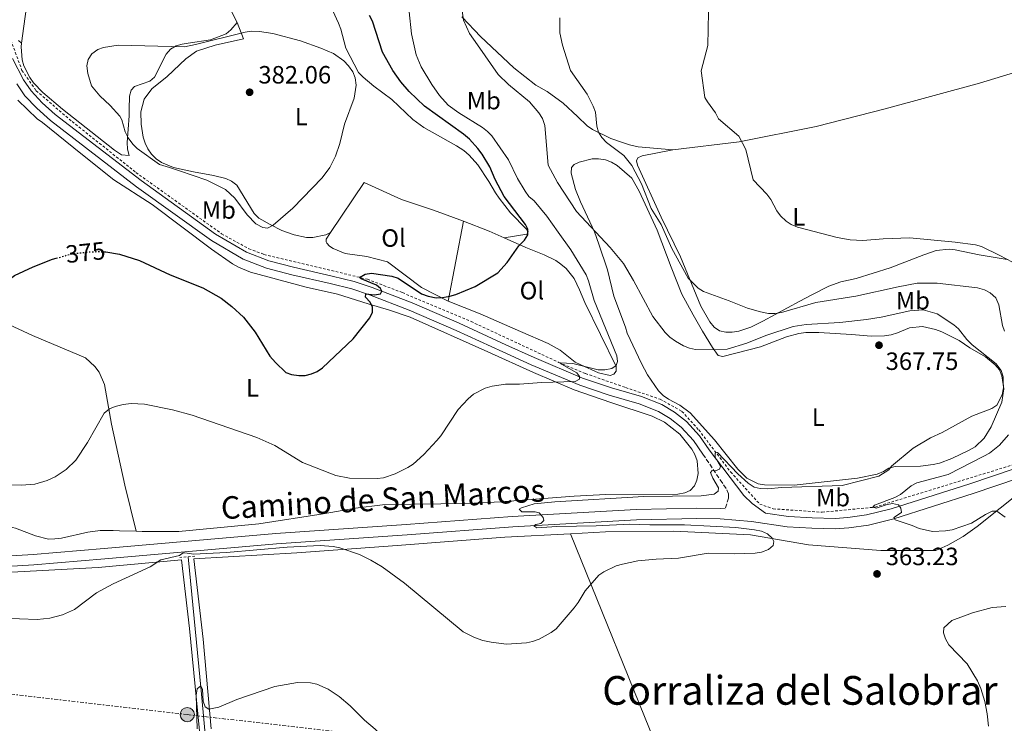
# Model space of a CAD drawing. Units: metres. Extents: x 590634 to 594085, y 4710518 to 4712875.
# Drawn here: x 592698 to 593093, y 4711681 to 4711963 of the extents above; entities that cross this region are included whole.
import ezdxf
from ezdxf.enums import TextEntityAlignment as Align

# ---------------------------------------------------------------- set-up
doc = ezdxf.new("R2010")
doc.units = ezdxf.units.M
doc.header["$MEASUREMENT"] = 0
for name, pattern in [('DGN Style 2', [1.7399219301090239, 1.043953158065414, -0.6959687720436097]), ('DGN Style 3', [2.435890702152634, 1.739921930109024, -0.6959687720436097]), ('DGN Style 5', [1.217945351076317, 0.5219765790327072, -0.6959687720436097]), ('DGN Style 7', [3.4798438602180486, 1.565929737098122, -0.6959687720436097, 0.5219765790327072, -0.6959687720436097])]:
    doc.linetypes.add(name, pattern=pattern)
for name, color, linetype, lineweight in [('Acequia sin especificar', 4, 'Continuous', 0), ('Camino', 7, 'DGN Style 3', 0), ('Cota de curva de nivel directora', 7, 'Continuous', 0), ('Cota de punto acotado terreno', 7, 'Continuous', 0), ('Curva de nivel directora', 30, 'Continuous', 30), ('Curva de nivel directora no vista', 30, 'DGN Style 5', 30), ('Curva de nivel intermedia', 30, 'Continuous', 0), ('Estanque', 4, 'Continuous', 0), ('Etiqueta de uso rústico', 92, 'Continuous', 0), ('Línea de cambio de uso (parcela vista)', 92, 'Continuous', 0), ('Línea de cuneta (fondo)', 4, 'DGN Style 2', 0), ('Línea de pista sin pavimentar', 7, 'Continuous', 0), ('Línea eléctrica', 6, 'DGN Style 7', 0), ('Margen derecho', 7, 'Continuous', 0), ('Pontón-alcantarilla (pasos de agua)', 1, 'DGN Style 2', 0), ('Poste tendido eléctrico', 7, 'Continuous', 0), ('Punto acotado terreno (símbolo)', 7, 'Continuous', 0), ('Texto de Área (paraje) menor', 7, 'Continuous', 0), ('Transformador', 7, 'Continuous', 0)]:
    doc.layers.add(name, color=color, linetype=linetype, lineweight=lineweight)
doc.styles.add('Style-Arial', font='arial.ttf')

# ---------------------------------------------------------------- blocks, each defined once
blk = doc.blocks.new('5PATER')
at = {"layer": 'Estanque', "linetype": 'Continuous', "lineweight": 0}
h = blk.add_hatch(color=51, dxfattribs=at)
edge = h.paths.add_edge_path()
edge.add_ellipse((0, 0), major_axis=(-0.1095731443231308, -0.1110710700762829), ratio=0.9994222409660317, start_angle=0, end_angle=360)
blk = doc.blocks.new('5PELE')
at = {"layer": 'Transformador', "linetype": 'Continuous', "lineweight": 0}
h = blk.add_hatch(color=9, dxfattribs=at)
edge = h.paths.add_edge_path()
edge.add_arc((-2.000000476837158e-05, 0), 0.2850000000000001, 0, 360)
at = {"layer": 'Transformador', "color": 252, "linetype": 'Continuous', "lineweight": 0}
blk.add_circle((-2.000000476837158e-05, 0), 0.2850000000000001, dxfattribs=at)

msp = doc.modelspace()

# ---------------------------------------------------------------- linework, layer by layer
at = {"layer": 'Acequia sin especificar', "color": 4, "linetype": 'Continuous', "lineweight": 0}
msp.add_polyline3d([(592765.6600000003, 4711747.689999999, 365), (592770.9000000004, 4711694.199999999, 360), (592779.4100000003, 4711601.050000001, 357.25), (592781.1500000004, 4711591.130000001, 357.1300000000047), (592786.4100000003, 4711577.130000001, 355), (592813.7000000002, 4711504.390000001, 354.7599999999948), (592834.3200000003, 4711445.26, 354.0399999999936), (592837.75, 4711438.789999999, 353.9199999999983), (592869.0999999996, 4711386.01, 353.2100000000065), (592904.2400000002, 4711328.100000001, 351.5299999999988), (592910.0899999999, 4711318.99, 351.4100000000035), (592911.6600000003, 4711315.369999999, 351.2899999999936), (592913.25, 4711310.74, 350), (592919.3799999999, 4711278.779999999, 350), (592923.9600000001, 4711241.25, 349.2799999999988), (592930.3099999996, 4711199.430000001, 347.9700000000012), (592934.6299999999, 4711170.560000001, 348.0899999999965), (592936.5199999996, 4711164.029999999, 348.0899999999965), (592939.54, 4711157.939999999, 348.0899999999965), (592943.5999999996, 4711152.49, 348.0899999999965), (593016.6399999997, 4711072.119999999, 347.7299999999959)], dxfattribs=at)
at = {"layer": 'Camino', "color": 7, "linetype": 'DGN Style 3', "lineweight": 0}
msp.add_polyline3d([(592971.8599999985, 4711788.760000001, 367.3800000000048), (592978.8099999977, 4711778.480000001, 366.4499999999972), (592981.4699999975, 4711774.490000002, 365.6100000000007), (592982.050000001, 4711772.910000001, 365.2400000000052), (592982.1600000004, 4711771.230000001, 365.3300000000019), (592980.7199999989, 4711766.840000001, 365.4600000000065)], dxfattribs=at)
at = {"layer": 'Curva de nivel directora', "color": 30, "linetype": 'Continuous', "lineweight": 30, "elevation": 375, "flags": 128}
for points in [[(592731.9199999986, 4711869.84), (592732.6899999997, 4711869.820000002), (592738.1700000003, 4711868.91), (592746.17, 4711866.359999999), (592758.4799999992, 4711860.580000003), (592771.6299999988, 4711855.449999999), (592778.9600000002, 4711851.25), (592783.2000000003, 4711847.980000002), (592787.9199999988, 4711843.690000001), (592792.5900000003, 4711837.590000001), (592798.4299999987, 4711828.02), (592800.6900000006, 4711825.430000002), (592804.7799999987, 4711821.54), (592807.119999999, 4711820.660000001), (592810.0299999992, 4711820.230000002), (592812.5300000003, 4711820.310000001), (592815.1099999998, 4711820.960000001), (592817.4299999998, 4711821.900000002), (592819.4999999997, 4711823.359999999), (592831.7199999995, 4711834.970000001), (592838.4999999986, 4711843.380000002), (592839.5800000007, 4711845.660000003), (592839.5699999994, 4711847.689999999), (592838.55, 4711849.640000001), (592836.7399999995, 4711851.67), (592836.8099999989, 4711853), (592840.3299999993, 4711852.550000001), (592842.7900000003, 4711852.930000001), (592843.2999999998, 4711854.050000001), (592842.75, 4711855.140000002), (592841.0999999982, 4711856.470000002), (592835.0399999986, 4711859.02), (592834.3300000001, 4711859.590000002), (592836.61, 4711860.83), (592839.0799999998, 4711861.25), (592847.2699999996, 4711860.100000001), (592849.8499999989, 4711859.250000002), (592859.1999999987, 4711853.029999999), (592861.8699999996, 4711852.050000003), (592864.999999999, 4711851.410000001), (592867.5000000001, 4711851.490000002), (592870.4799999996, 4711852.060000001), (592872.8899999993, 4711852.7), (592880.6499999998, 4711855.87), (592889.7000000001, 4711861.42), (592893.4799999996, 4711865.580000003), (592898.0999999997, 4711872.2), (592900.3599999995, 4711874.510000002), (592901.7499999999, 4711876.630000004), (592901.7399999986, 4711878.83), (592900.7999999998, 4711880.780000002), (592892.2100000001, 4711891.930000001), (592888.6000000002, 4711898.79), (592886.479999999, 4711903.840000002), (592883.4399999992, 4711908.880000002), (592881.7099999991, 4711911.140000002), (592878.3299999996, 4711914.900000001), (592875.9400000002, 4711916.960000002), (592860.4199999992, 4711928.110000002), (592854.2000000008, 4711934.029999999), (592850.819999999, 4711937.850000001), (592847.6799999987, 4711942.440000001), (592843.480000001, 4711949.720000001), (592839.509999999, 4711962.220000003), (592838.3099999987, 4711964.420000002)], [(592690.3199999996, 4711855.060000001), (592694.0099999999, 4711858.730000001), (592696.1899999991, 4711860.270000001), (592703.6700000003, 4711863.810000001), (592711.4100000008, 4711866.82), (592712.8799999993, 4711867.250000002)]]:
    msp.add_lwpolyline(points, dxfattribs=at)
at = {"layer": 'Curva de nivel directora no vista', "color": 30, "linetype": 'DGN Style 5', "lineweight": 30, "elevation": 375, "flags": 128}
msp.add_lwpolyline([(592712.8799999993, 4711867.250000002), (592718.8299999993, 4711868.970000001), (592727.1100000007, 4711869.86), (592729.9499999994, 4711869.880000004), (592731.9199999986, 4711869.84)], dxfattribs=at)
at = {"layer": 'Curva de nivel intermedia', "color": 30, "linetype": 'Continuous', "lineweight": 0, "flags": 128}
for points, elevation in [([(592854.2700000001, 4711965.970000001), (592855.0999999995, 4711957.140000001), (592857.0599999996, 4711948.730000001), (592859.0700000012, 4711943.869999999), (592863.230000001, 4711936.759999999), (592866.4000000004, 4711932.36), (592869.8100000013, 4711928.599999999), (592874.1299999997, 4711925.470000002), (592883.6200000002, 4711919.539999999), (592885.6299999997, 4711918.050000001), (592887.3700000009, 4711916.249999999), (592893.9500000012, 4711906.689999999), (592897.6100000002, 4711899.21), (592900.6500000001, 4711894.069999999), (592902.0800000007, 4711891.999999999), (592904.3000000002, 4711890.199999998)], 370.0000000000001), ([(592875.1900000013, 4711968.190000001), (592876.0200000006, 4711962.600000001), (592878.4000000011, 4711957.220000001), (592881.5199999993, 4711952.689999999)], 365.0000000000001), ([(592974.1500000019, 4711965.83), (592973.8700000001, 4711952.49), (592971.17, 4711942.230000001), (592972.6800000012, 4711931.54), (592973.7200000006, 4711929.83), (592976.8400000007, 4711925.449999999), (592978.1399999993, 4711923.010000001), (592986.1900000004, 4711916.180000001), (592989.0500000014, 4711910.819999999), (592992.0500000011, 4711898.680000001), (592997.5200000006, 4711892.869999999), (592999.0899999997, 4711890.819999999), (593001.5000000015, 4711886.190000001), (593002.97, 4711884.17), (593005.1700000018, 4711882.109999998), (593007.2500000005, 4711880.71)], 355.0000000000001), ([(592914.5000000015, 4711963.500000001), (592914.5700000008, 4711957.539999999), (592915.57, 4711952.609999998), (592918.8300000011, 4711942.439999999), (592925.4699999995, 4711932.900000001), (592927.9599999995, 4711928.189999999), (592928.8200000002, 4711925.679999999), (592929.35, 4711920.119999998), (592930.0499999995, 4711917.689999999), (592931.3400000014, 4711915.55), (592933.190000002, 4711913.609999999), (592940.1300000001, 4711908.33), (592943.4300000014, 4711904.439999999), (592947.2300000013, 4711896.98), (592951.1500000019, 4711887.16), (592955.0900000002, 4711880.740000002), (592959.3799999994, 4711871.140000001), (592966.0100000014, 4711859.210000002), (592970.000000001, 4711855.199999999), (592972.12, 4711853.859999998), (592982.440000002, 4711850.230000001), (592989.7100000009, 4711847.199999999), (592994.9700000002, 4711845.729999999), (592998.1799999999, 4711845.17), (593000.6800000012, 4711845.060000001), (593003.3900000001, 4711845.499999999), (593017.0800000007, 4711849.58), (593033.1000000002, 4711852.109999998), (593050.0099999993, 4711855.84), (593057.6900000017, 4711857.229999999), (593065.6900000013, 4711857.2), (593081.8600000007, 4711855.430000001), (593084.6400000014, 4711854.569999999), (593086.8499999996, 4711853.390000002), (593089.1800000009, 4711851.34), (593090.4200000014, 4711848.59), (593091.8099999995, 4711840.36), (593092.6600000011, 4711838.009999999)], 359.9999999999999), ([(592797.4299999995, 4711879.33), (592795.5600000009, 4711879.529999999), (592792.8000000004, 4711881.020000001), (592789.3100000012, 4711884.679999999), (592784.3600000005, 4711891.250000001), (592780.6600000011, 4711894.710000001), (592773.1300000009, 4711898.56), (592762.260000001, 4711902.289999999), (592758.1799999997, 4711903.509999998), (592754.2800000015, 4711904.730000001), (592745.3099999995, 4711911.230000001), (592743.5100000001, 4711912.960000001), (592741.6600000017, 4711915.480000001), (592740.5199999996, 4711917.850000001), (592739.0900000012, 4711922.659999999), (592738.3600000005, 4711924.099999999), (592734.5100000014, 4711928.42), (592730.3099999992, 4711932.329999999), (592727.0300000003, 4711936.33), (592725.5300000004, 4711941.249999999), (592725.1200000013, 4711944.329999999), (592725.6500000011, 4711946.769999998), (592727.0700000004, 4711949.07), (592729.470000001, 4711950.869999999), (592731.8400000003, 4711951.679999999), (592737.6100000015, 4711952.529999998), (592764.2800000017, 4711951.9), (592768.6700000016, 4711952.800000001), (592788.5600000003, 4711957.779999998), (592791.0400000013, 4711958.140000001), (592794.3200000003, 4711958.060000001), (592799.5900000009, 4711957.199999999), (592810.7500000012, 4711954.249999999), (592818.9000000006, 4711951.41), (592823.9200000009, 4711949.180000001), (592828.0600000004, 4711946.31), (592829.8799999999, 4711944.339999998), (592831.600000001, 4711941.819999999), (592832.6100000012, 4711939.539999999), (592833.0300000014, 4711936.58), (592832.2000000001, 4711931.350000001), (592828.3100000008, 4711920.889999999), (592826.5000000002, 4711913.189999999), (592824.7400000012, 4711908.090000001), (592822.4299999999, 4711903.509999998), (592819.4000000014, 4711899.429999999), (592807.6799999999, 4711887.350000001), (592799.6900000015, 4711880.42), (592797.4299999995, 4711879.33)], 380.0000000000001), ([(592902.4500000017, 4711929.92), (592894.0099999994, 4711936.759999999), (592889.860000001, 4711940.850000001), (592881.5199999993, 4711952.689999999)], 365.0000000000001), ([(592953.1900000003, 4711746.720000001), (592962.0500000005, 4711747.159999999), (592973.9400000017, 4711749.09), (592984.530000002, 4711748.890000001), (592992.7700000008, 4711749.109999998), (592995.3600000015, 4711749.58), (592998.0999999995, 4711750.67), (593000.0100000006, 4711752.27), (593000.3100000002, 4711753.800000001), (592999.53, 4711755.210000001), (592997.6700000004, 4711756.880000001), (592995.2600000009, 4711757.890000001), (592992.4800000002, 4711758.519999999), (592985.0599999995, 4711759.429999999), (592964.5200000004, 4711760.550000001), (592950.6500000011, 4711760.439999999), (592942.6500000014, 4711760.77), (592929.1100000007, 4711760.03), (592913.3400000016, 4711759.84), (592905.3600000018, 4711759.310000001), (592904.1700000005, 4711760.099999999), (592904.9599999995, 4711760.640000001), (592906.9900000013, 4711761.029999999), (592908.1700000014, 4711762.199999998), (592907.8600000008, 4711763.380000001), (592906.3000000007, 4711765.26), (592904.7300000016, 4711765.66), (592899.3300000014, 4711765.75), (592898.3099999998, 4711766.769999999), (592899.1799999994, 4711767.24), (592904.2700000011, 4711768.869999997), (592912.49, 4711769.679999999), (592948.1500000021, 4711771.800000001), (592971.1299999999, 4711772.06), (592976.3800000002, 4711772.75), (592977.9500000017, 4711773.92), (592978.1100000005, 4711775.33), (592975.8500000006, 4711779.179999999), (592974.9000000006, 4711781.51), (592975.6200000005, 4711782.23), (592976.8800000009, 4711782.070000002), (592978.5199999993, 4711782.769999999), (592978.8400000012, 4711783.869999998), (592976.8099999995, 4711787.640000001), (592976.8200000006, 4711789.279999999), (592977.6800000012, 4711789.439999999), (592985.8799999999, 4711780.869999998), (592989.9700000002, 4711777.130000001), (592992.3700000008, 4711775.600000001), (592994.8000000004, 4711774.999999999), (592997.6900000006, 4711774.920000001), (593003.4800000018, 4711775.48), (593027.6900000012, 4711776.279999999), (593042.3600000006, 4711779.95), (593046.2800000011, 4711782.55), (593047.4400000012, 4711783.939999999), (593056.1300000015, 4711791.180000001), (593062.9600000001, 4711795.390000001), (593067.6600000006, 4711797.489999999), (593079.5600000008, 4711803.989999999), (593087.5200000001, 4711807.08), (593089.6100000001, 4711808.449999998), (593091.6799999998, 4711812.59), (593092.2300000021, 4711815.319999999), (593092.1100000013, 4711818.02), (593092.1500000014, 4711819.710000002), (593091.310000001, 4711822.239999999), (593089.3700000009, 4711824.96), (593079.7199999995, 4711832.539999999), (593077.5600000002, 4711834.689999999), (593074.2099999997, 4711838.930000001), (593072.3800000013, 4711840.640000001), (593065.6900000013, 4711844.949999999), (593060.0400000009, 4711846.569999999), (593054.7400000013, 4711846.209999999), (593043.2600000014, 4711843.619999999), (593037.3800000006, 4711842.710000002), (593026.720000001, 4711841.489999998), (593013.1700000013, 4711840.74), (593007.9600000011, 4711839.899999999), (592996.9999999999, 4711836.27), (592989.4800000007, 4711833.289999999), (592981.6300000007, 4711830.880000001), (592976.6300000006, 4711830.500000001), (592968.9500000007, 4711830.76), (592966.5000000007, 4711831.27), (592964.1500000015, 4711832.180000001), (592960.8200000012, 4711833.980000001), (592958.5500000003, 4711835.640000001), (592956.6900000006, 4711837.49), (592951.8100000012, 4711843.970000001), (592944.0999999997, 4711858.329999999), (592940.1200000012, 4711865.079999999), (592934.7300000021, 4711871.599999999), (592921.2899999998, 4711885.899999999), (592913.5700000017, 4711897.599999999), (592909.9000000015, 4711904.489999999), (592908.5800000007, 4711920.38), (592907.5800000014, 4711923.23), (592906.1799999999, 4711925.429999999), (592902.4500000017, 4711929.92)], 365.0000000000001), ([(592898.3500000001, 4711816.869999998), (592907.2599999995, 4711817.539999999), (592920.6900000008, 4711817.82), (592922.49, 4711818.84), (592922.4200000007, 4711819.939999999), (592921.4000000015, 4711821.350000001), (592915.2200000013, 4711824.81), (592914.6500000014, 4711825.319999999), (592919.7699999998, 4711825.039999999), (592929.9600000001, 4711822.59), (592932.5199999993, 4711822.489999999), (592935.4299999995, 4711823.029999998), (592937.0800000014, 4711824.279999998), (592937.6400000001, 4711825.850000001), (592937.3300000017, 4711828.119999998), (592928.3000000016, 4711850.32), (592926.0500000007, 4711858.25), (592925.0700000017, 4711860.550000001), (592918.9200000005, 4711870.550000001), (592913.9400000006, 4711877.720000001), (592909.3700000017, 4711884.140000001), (592904.3000000002, 4711890.199999998)], 370.0000000000001), ([(593007.2500000005, 4711880.71), (593009.7600000005, 4711879.679999999), (593025.6100000001, 4711875.58), (593030.7800000003, 4711874.59), (593035.9400000012, 4711874.34), (593044.0200000014, 4711875.03), (593054.6800000009, 4711875.470000001), (593072.9400000002, 4711873.689999999), (593081.0000000001, 4711872.569999999), (593083.4100000019, 4711871.890000001), (593090.8300000004, 4711868.38), (593095.8000000016, 4711865.640000001)], 355.0000000000001), ([(592688.2600000009, 4711776.51), (592698.8300000011, 4711776.329999999), (592704.2300000014, 4711776.82), (592709.2600000005, 4711778.249999999), (592712.4400000012, 4711779.680000001), (592716.8900000014, 4711782.599999999), (592720.7800000006, 4711786.449999999), (592725.4500000001, 4711793.439999999), (592732.0599999994, 4711805.199999998), (592734.2300000021, 4711806.949999998), (592736.5300000019, 4711807.92), (592739.7000000014, 4711808.689999999), (592742.8300000007, 4711809.019999999), (592748.2199999997, 4711808.84), (592759.4400000003, 4711806.59), (592767.2800000013, 4711804.38), (592793.1600000003, 4711795.48), (592800.4500000014, 4711792.220000001), (592811.4599999997, 4711785.41), (592824.7800000013, 4711780.199999998), (592830.3400000002, 4711779.13), (592841.3799999999, 4711779.099999998), (592843.8800000009, 4711779.349999999), (592848.6500000008, 4711780.859999999), (592853.7300000014, 4711783.390000001), (592855.8300000003, 4711784.809999999), (592860.0400000013, 4711788.66), (592865.3400000009, 4711794.25), (592866.91, 4711796.180000001), (592873.8200000012, 4711806.619999997), (592877.7900000009, 4711810.980000001), (592879.9700000002, 4711812.789999999), (592884.6700000007, 4711815.17), (592887.4700000016, 4711816.029999998), (592892.7700000011, 4711816.84), (592898.3500000001, 4711816.869999998)], 370.0000000000001), ([(593094.3100000006, 4711796.52), (593090.6600000006, 4711792.409999998), (593086.6399999995, 4711789.159999998), (593084.3799999999, 4711787.920000001), (593070.1000000014, 4711780.71), (593057.4700000006, 4711777.300000001), (593055.2599999999, 4711776.119999998), (593050.9500000004, 4711772.609999999), (593048.7400000021, 4711771.449999999), (593040.5999999993, 4711768.409999999), (593039.8900000007, 4711767.509999999), (593041.2200000007, 4711767.149999999), (593045.2999999998, 4711768.550000001), (593047.7600000007, 4711769), (593050.2400000019, 4711768.460000001), (593051.1700000018, 4711767.199999998), (593051.4000000019, 4711765.400000001), (593048.2600000014, 4711763.369999999), (593048.8100000013, 4711762.509999999), (593055.6200000019, 4711760.220000001), (593058.4400000004, 4711758.960000002), (593063.8400000007, 4711757.759999999), (593069.0000000016, 4711758.039999999), (593071.7100000008, 4711758.51), (593079.4500000011, 4711761.17), (593085.0200000012, 4711764.679999999), (593087.6900000002, 4711766.009999999), (593089.570000002, 4711766), (593092.9200000004, 4711763.56)], 359.9999999999999), ([(592691.1199999999, 4711723.109999999), (592705.2100000003, 4711722.550000001), (592710.2599999997, 4711723.109999999), (592715.3800000004, 4711724.48), (592720.1300000001, 4711726.529999999), (592728.9600000014, 4711733.310000001), (592735.7200000006, 4711736.890000002), (592750.5199999998, 4711743.609999998), (592754.8100000012, 4711746.5), (592762.2499999999, 4711748.21), (592763.6500000014, 4711749.279999998), (592765.2899999998, 4711749.210000002), (592767.7999999999, 4711748.749999999), (592781.0999999992, 4711749.359999999), (592805.2900000005, 4711751.59), (592818.5099999994, 4711752.279999998), (592823.7400000021, 4711751.869999999), (592826.440000002, 4711751.319999999), (592834.2699999998, 4711748.59), (592838.8400000007, 4711746.349999999), (592843.4200000005, 4711743.609999998), (592852.320000001, 4711737.09), (592875.8999999999, 4711717.710000001), (592880.3400000012, 4711715.38), (592883.6700000018, 4711714.220000001), (592887.04, 4711713.449999998), (592893.2200000003, 4711712.7), (592901.190000001, 4711713.199999998), (592903.6400000008, 4711713.76), (592906.3000000007, 4711714.680000001), (592911.0500000004, 4711717.32), (592913.0800000001, 4711718.9), (592920.3200000019, 4711727.309999999), (592921.8799999999, 4711729.350000001), (592924.6700000016, 4711734.06), (592930.2000000015, 4711740.269999999), (592932.230000001, 4711741.730000001), (592937.1100000005, 4711744.010000001), (592939.6300000016, 4711744.75), (592945.7600000005, 4711746.06), (592953.1900000003, 4711746.720000001)], 365.0000000000001), ([(593086.2200000016, 4711679.840000001), (593085.6900000018, 4711684.859999998), (593084.7199999995, 4711689.800000001), (593083.2100000008, 4711694.999999999), (593081.8000000003, 4711698.039999999), (593077.7500000002, 4711704.859999998), (593070.400000001, 4711712.49), (593069.0800000001, 4711714.84), (593068.2100000004, 4711717.189999999), (593068.3899999993, 4711719.230000001), (593071.6100000001, 4711722.119999999), (593079.8400000001, 4711725.230000001), (593087.6900000002, 4711727.409999999), (593093.1600000019, 4711727.79)], 365.0000000000001), ([(592771.7000000003, 4711689.930000001), (592772.5400000007, 4711687.59), (592773.9800000002, 4711686.649999999), (592777.97, 4711687.529999999), (592785.2200000009, 4711690.509999999), (592800.3700000009, 4711695.779999999), (592809.5500000009, 4711697.310000001), (592814.7099999996, 4711697.259999999), (592817.230000001, 4711696.720000001), (592821.7900000007, 4711694.689999999), (592826.1800000007, 4711691.710000002), (592830.5800000017, 4711688.01), (592836.3200000017, 4711682.25), (592840.6399999999, 4711678.66), (592850.4800000016, 4711668.529999998), (592857.8799999999, 4711659.67), (592868.7499999995, 4711643.329999999), (592880.6299999995, 4711630.4), (592883.9500000011, 4711625.159999999), (592884.9600000014, 4711622.880000002), (592887.2800000014, 4711616.720000002), (592889.0300000017, 4711609.140000001)], 359.9999999999999), ([(592769.3100000009, 4711678.740000002), (592768.950000001, 4711692.269999998), (592769.2500000005, 4711694.850000001), (592770.7200000013, 4711696.019999999), (592771.440000001, 4711694.55), (592771.7000000003, 4711689.930000001)], 359.9999999999999)]:
    msp.add_lwpolyline(points, dxfattribs=dict(at, elevation=elevation))
at = {"layer": 'Línea de cambio de uso (parcela vista)', "color": 92, "linetype": 'Continuous', "lineweight": 0, "extrusion": (-0.01053972869190644, -0.05553358698774188, 0.9984011893198925), "elevation": -267539.3653546025, "flags": 128}
msp.add_lwpolyline([(-296107.1824136304, 4732205.544898307), (-296107.1824136304, 4732238.096919749)], dxfattribs=at)
at = {"layer": 'Línea de cambio de uso (parcela vista)', "color": 92, "linetype": 'Continuous', "lineweight": 0, "extrusion": (0.3324543386480843, 0.7210093458312099, 0.6079635153017948), "elevation": 3594644.800220828, "flags": 128}
msp.add_lwpolyline([(1434592.942940483, -2752054.874047914), (1434581.942374687, -2752056.171334377), (1434575.366619472, -2752056.322474548)], dxfattribs=at)
at = {"layer": 'Línea de cambio de uso (parcela vista)', "color": 92, "linetype": 'Continuous', "lineweight": 0}
for points in [[(592740.7599999999, 4712027.640000001, 375.3099999999977), (592719.4900000002, 4712017.939999999, 376.429999999993), (592712.0700000003, 4712013.74, 376.8000000000029), (592708.0999999996, 4712010.33, 376.8000000000029), (592706.6299999999, 4712008.17, 376.7100000000065), (592705.6299999999, 4712005.730000001, 376.8000000000029), (592704.4800000004, 4712000.67, 376.8000000000029), (592702.8499999996, 4711981.689999999, 377.6399999999995), (592699.0099999999, 4711953.32, 379.9600000000065)], [(592785.2800000003, 4711961.600000001, 380.3500000000058), (592780.6900000004, 4711970.789999999, 379.4199999999983), (592773.0599999996, 4711983.859999999, 377.9199999999983), (592757.8200000003, 4712007.58, 376.429999999993), (592750.6100000005, 4712016.27, 376.3300000000018), (592740.7599999999, 4712027.640000001, 375.3000000000029)], [(592823.6699999999, 4711966.25, 378.6000000000058), (592825.9699999997, 4711961.42, 379.3399999999965), (592826.8399999999, 4711958.91, 379.8099999999977), (592828.9000000004, 4711951.369999999, 380.5599999999977), (592833.9699999997, 4711941.630000001, 380.8399999999965), (592835.7699999996, 4711939.689999999, 380.8399999999965), (592840.0099999999, 4711936.189999999, 380.8399999999965), (592847.2699999996, 4711930.859999999, 380.5599999999977), (592855.6799999997, 4711922.84, 379.5299999999988), (592860.1100000005, 4711919.630000001, 379.25), (592873.1799999997, 4711912.220000001, 378.5), (592876.0999999996, 4711910.390000001, 378.6000000000058), (592878.1799999997, 4711908.550000001, 378.6000000000058), (592881.6799999997, 4711904.58, 378.5), (592886.1500000004, 4711897.91, 377.6600000000035), (592888.7300000006, 4711893.449999999, 377.6600000000035), (592890.25, 4711891.33, 377.4799999999959), (592894.8099999996, 4711885.4, 377.0099999999948), (592901.2400000002, 4711878.850000001, 376.7299999999959), (592901.8099999996, 4711877.83, 376.7299999999959), (592901.3600000005, 4711876.890000001, 376.7299999999959), (592892.2599999999, 4711875.460000001, 376.5899999999965)], [(593082.5899999999, 4711937.300000001, 352.7799999999988), (593140.0700000003, 4711954.859999999, 353.5299999999988), (593175.8200000003, 4711963.949999999, 353.5299999999988), (593185.8399999999, 4711968.100000001, 350.9100000000035), (593206.8200000003, 4711874.57, 351.7799999999988)], [(592699.0099999999, 4711953.32, 379.9600000000065), (592698.8200000003, 4711951.939999999, 380.070000000007), (592699.2599999999, 4711946.710000001, 380.4400000000023), (592699.9500000002, 4711944.289999999, 380.5399999999936), (592702.2400000002, 4711939.65, 380.7200000000012), (592703.7699999996, 4711937.430000001, 380.7200000000012), (592707.5499999998, 4711933.550000001, 380.5399999999936), (592715.3799999999, 4711926.930000001, 381.1900000000023), (592736.2300000004, 4711910.460000001, 380.3500000000058), (592739.0499999998, 4711908.630000001, 380.2599999999948), (592742.04, 4711908.390000001, 380.4400000000023), (592741.4500000002, 4711910.9, 380.7200000000012), (592741.2300000004, 4711913.609999999, 380.9100000000035), (592742.0300000003, 4711924.26, 381.2799999999988), (592742.0999999996, 4711926.880000001, 381.75), (592742.2199999997, 4711932.109999999, 381.75), (592742.8399999999, 4711934.550000001, 382.0299999999988), (592744.2199999997, 4711936.060000001, 382.0299999999988), (592750.3600000005, 4711938.189999999, 382.3099999999977), (592752.2100000001, 4711939.800000001, 382.0299999999988), (592756.9500000002, 4711949.01, 380.820000000007), (592758.6100000005, 4711950.9, 380.5399999999936), (592760.8399999999, 4711952.24, 380.5399999999936), (592763.2599999999, 4711952.92, 380.6300000000047), (592765.7699999996, 4711953.42, 380.9100000000035), (592774.6299999999, 4711954.74, 380.820000000007), (592780.9500000002, 4711957.15, 380.4400000000023), (592782.7999999998, 4711958.76, 380.4400000000023), (592785.2800000003, 4711961.600000001, 380.3500000000058)], [(592785.2800000003, 4711961.600000001, 380.3500000000058), (592787.8899999997, 4711955.09, 381.75), (592776.5199999996, 4711952.52, 382.1199999999953), (592769.0800000001, 4711950.100000001, 382.3099999999977), (592764.8200000003, 4711947.050000001, 382.4100000000035), (592757.3499999996, 4711939.960000001, 382.5), (592751.1500000004, 4711935.02, 383.0599999999977), (592748.1200000001, 4711930.970000001, 383.25), (592746.7800000003, 4711925.91, 382.7799999999988), (592746.9299999997, 4711920.869999999, 382.5899999999965), (592747.7400000002, 4711915.74, 382.5899999999965), (592748.4299999997, 4711913.32, 382.5899999999965), (592749.5700000003, 4711911.100000001, 382.5899999999965), (592751, 4711908.970000001, 382.4100000000035), (592752.8899999997, 4711907.029999999, 382.4100000000035), (592754.9699999997, 4711905.560000001, 382.4100000000035), (592759.8499999996, 4711903.560000001, 382.4100000000035), (592767.8099999996, 4711901.789999999, 382.3099999999977), (592775.8600000005, 4711900.4, 382.5), (592780.8200000003, 4711899.15, 382.6900000000023), (592783.0800000001, 4711898.060000001, 382.7799999999988), (592785.1500000004, 4711896.5, 382.6900000000023), (592792.1100000005, 4711885.100000001, 381.4700000000012), (592794, 4711883.25, 381.4700000000012), (592798.5199999996, 4711880.689999999, 381.1000000000058), (592803.2100000001, 4711878.41, 381.1900000000023), (592808.0899999999, 4711876.609999999, 381.1000000000058), (592813.1500000004, 4711875.550000001, 380.7200000000012), (592815.6699999999, 4711875.480000001, 380.7200000000012), (592820.79, 4711876.67, 380.820000000007), (592822.6500000004, 4711877.529999999, 380.2599999999948)], [(592959.8200000003, 4711910.66, 358.570000000007), (592945.8899999997, 4711911.890000001, 359.6000000000058), (592942.4299999997, 4711912.689999999, 359.8800000000047), (592939.9900000002, 4711913.5, 359.8800000000047), (592934.9199999999, 4711915.210000001, 360.5299999999988), (592927.6900000004, 4711918.76, 361.3699999999953), (592925.5199999996, 4711920.32, 361.7400000000052), (592921.6500000004, 4711924.01, 361.7400000000052), (592915.8899999997, 4711929.27, 362.2100000000065), (592909.4800000006, 4711933.949999999, 362.679999999993), (592904.9600000001, 4711936.600000001, 363.2400000000052), (592896.0999999996, 4711943.5, 363.7100000000065), (592882.7699999996, 4711956.039999999, 364.7299999999959), (592875.4199999999, 4711963.810000001, 366.75), (592875.29, 4711963.92, 366.7799999999988)], [(592697.7599999999, 4711954.439999999, 379.429999999993), (592699.0099999999, 4711953.32, 379.9600000000065)], [(592959.8200000003, 4711910.66, 358.570000000007), (592986.4000000004, 4711913.789999999, 356.9799999999959), (593017.2400000002, 4711919.960000001, 354.8300000000018), (593044.8899999997, 4711927.119999999, 353.6199999999953), (593082.5899999999, 4711937.300000001, 352.7799999999988)], [(592697.4800000004, 4711930.5, 379.1900000000023), (592705.2300000004, 4711923.029999999, 379.570000000007), (592707.4000000004, 4711921.560000001, 379.570000000007), (592722.6799999997, 4711909.140000001, 379.8500000000058), (592735.8899999997, 4711898.66, 379.3800000000047), (592751.2300000006, 4711888.76, 378.5399999999936), (592775.0800000001, 4711870.930000001, 378.1699999999983), (592783.4699999997, 4711865.060000001, 377.8899999999995), (592785.8200000003, 4711863.689999999, 378.1699999999983), (592790.7000000002, 4711861.689999999, 378.1699999999983), (592812.9100000003, 4711855.619999999, 378.2599999999948), (592825.4600000001, 4711852.880000001, 377.2299999999959), (592837.7400000002, 4711849.01, 376.0200000000041), (592846.3600000005, 4711846.41, 375.7400000000052), (592854.6200000001, 4711843.609999999, 374.9900000000052), (592885.7000000002, 4711829.710000001, 372.4700000000012), (592904.0199999996, 4711821.430000001, 371.820000000007), (592920.2599999999, 4711814.539999999, 371.070000000007), (592934.9900000002, 4711809.49, 369.5800000000018), (592951.5800000001, 4711803.99, 369.3000000000029), (592956.4699999997, 4711801.630000001, 368.8300000000018), (592962.5999999996, 4711796.75, 368.1699999999983), (592967.4400000004, 4711790.83, 367.9900000000052), (592968.5899999999, 4711788.609999999, 368.3600000000006), (592969.5499999998, 4711786.100000001, 368.2700000000041), (592969.9900000002, 4711781.060000001, 368.4499999999971), (592969.4600000001, 4711778.439999999, 368.4499999999971), (592968.4600000001, 4711776.09, 368.4499999999971), (592966.7100000001, 4711774.199999999, 368.3600000000006), (592964.6699999999, 4711773.24, 368.2700000000041), (592961.8700000001, 4711772.83, 368.1699999999983), (592932.9199999999, 4711772.66, 369.3000000000029), (592920.3200000003, 4711771.949999999, 368.7299999999959), (592890.9299999997, 4711769.720000001, 368.9199999999983), (592880.0999999996, 4711769.210000001, 368.9199999999983), (592866.8399999999, 4711768.949999999, 369.3899999999995), (592855.1699999999, 4711768.810000001, 370.2299999999959), (592843.5899999999, 4711768.480000001, 370.0399999999936), (592832.7699999996, 4711767.230000001, 369.8600000000006), (592819.8200000003, 4711764.83, 369.1999999999971), (592794, 4711760.869999999, 368.5500000000029), (592762, 4711757.859999999, 367.429999999993), (592747.3300000001, 4711757.859999999, 368.3600000000006), (592744.9000000004, 4711757.930000001, 368.3899999999995)], [(593082.5099999999, 4711868.560000001, 357.4499999999971), (593072.9500000002, 4711870.59, 357.0800000000018), (593070.4299999997, 4711870.930000001, 357.3600000000006), (593065.2999999998, 4711870.4, 357.2599999999948), (593060.2800000003, 4711868.560000001, 357.820000000007), (593046.8899999997, 4711863.350000001, 358.1999999999971), (593033.2100000001, 4711859.17, 358.4799999999959), (593027.1600000003, 4711857.789999999, 358.7599999999948), (593022.2300000006, 4711856.039999999, 358.9400000000023), (593015.2699999996, 4711852.5, 359.9700000000012), (593010.6299999999, 4711850.109999999, 360.0599999999977), (592995.8799999999, 4711841.99, 361.4700000000012), (592991.0499999998, 4711839.689999999, 361.75), (592986.2199999997, 4711838.039999999, 362.3099999999977), (592983.6100000005, 4711837.640000001, 362.3099999999977), (592981.0800000001, 4711837.609999999, 362.3099999999977), (592978.4600000001, 4711838.230000001, 362.3099999999977), (592976.3899999997, 4711839.699999999, 362.3099999999977), (592974.5899999999, 4711841.82, 362.3099999999977), (592970.9600000001, 4711848.029999999, 362.3099999999977), (592962.8700000001, 4711867.74, 361.5599999999977), (592955.1100000005, 4711883.699999999, 361.2799999999988), (592945.7000000002, 4711904.51, 360.6199999999953), (592945.2199999997, 4711906.180000001, 360.6199999999953), (592945.7599999999, 4711907.4, 360.5299999999988), (592947.5300000003, 4711908.27, 360.3399999999965), (592959.8200000003, 4711910.66, 358.570000000007)], [(592979.7999999998, 4711827.880000001, 366.8800000000047), (592994.9800000006, 4711831.800000001, 368.3800000000047), (593005.3899999997, 4711835.76, 368.4700000000012), (593010.3200000003, 4711837.130000001, 368.1000000000058), (593013.0300000003, 4711837.529999999, 368.1000000000058), (593018.3499999996, 4711837.5, 367.820000000007), (593031.4299999997, 4711836.730000001, 368.1000000000058), (593039.1900000004, 4711836.08, 368.8399999999965), (593044.5199999996, 4711836.15, 369.1199999999953), (593047.2199999997, 4711836.550000001, 369.1199999999953), (593049.7300000006, 4711837.33, 369.1199999999953), (593054.5599999996, 4711839.439999999, 369.3999999999942), (593059.79, 4711839.880000001, 369.3099999999977), (593065.0300000003, 4711838.640000001, 369.3099999999977), (593067.5700000003, 4711837.74, 368.9400000000023), (593074.4299999997, 4711834.27, 368.5599999999977), (593078.7599999999, 4711831.430000001, 367.9100000000035), (593085.0599999996, 4711827.77, 366.6900000000023), (593088.9299999997, 4711824.550000001, 366.1300000000047), (593090.6399999997, 4711822.609999999, 365.9499999999971), (593091.5999999996, 4711820.189999999, 365.8500000000058), (593092.3200000003, 4711814.970000001, 365.9499999999971), (593091.54, 4711809.550000001, 366.0399999999936), (593087.2800000003, 4711799.689999999, 365.8500000000058), (593084.5300000003, 4711795.17, 365.7599999999948), (593080.8399999999, 4711791.76, 365.7599999999948), (593078.5199999996, 4711790.430000001, 365.7599999999948), (593071.5499999998, 4711787.07, 365.4799999999959), (593066.6299999999, 4711785.24, 365.3899999999995), (593064.1100000005, 4711784.640000001, 365.3899999999995), (593058.9800000006, 4711784.02, 365.570000000007), (593048.9000000004, 4711783.800000001, 366.0399999999936), (593046.29, 4711783.119999999, 366.0399999999936), (593044.1600000003, 4711781.779999999, 366.1300000000047), (593041.6500000004, 4711780.82, 366.320000000007), (593033.8300000001, 4711779.130000001, 366.5099999999948), (593008.3600000005, 4711776.390000001, 368.1900000000023), (592996.5899999999, 4711776.439999999, 368.1900000000023), (592993.9699999997, 4711776.960000001, 368.1900000000023), (592989.4600000001, 4711779.24, 368.2799999999988), (592985.7800000003, 4711782.75, 368.2799999999988), (592976.4800000006, 4711794.49, 368.6600000000035), (592966.8200000003, 4711805.390000001, 368.9400000000023), (592962.6699999999, 4711808.430000001, 368.9400000000023), (592958.0599999996, 4711810.800000001, 368.9400000000023), (592955.9000000004, 4711812.27, 369.0299999999988), (592954.0999999996, 4711814.109999999, 369.1199999999953), (592952.5800000001, 4711816.24, 369.1199999999953), (592949.7199999997, 4711820.59, 369.0299999999988), (592947.2400000002, 4711825.140000001, 368.9400000000023), (592941.4900000002, 4711837.210000001, 368.4700000000012), (592940.8099999996, 4711839.630000001, 368.2799999999988), (592936.1699999999, 4711852.09, 368.1000000000058), (592933.6100000005, 4711862.609999999, 367.3500000000058), (592930.2100000001, 4711872.939999999, 366.6900000000023), (592928.3799999999, 4711877.77, 365.9499999999971), (592922.8200000003, 4711889.84, 365.2899999999936), (592920.8899999997, 4711894.77, 365.0099999999948), (592919.0300000003, 4711901.279999999, 365.0099999999948), (592919.2800000003, 4711903.529999999, 364.7299999999959), (592920.2999999998, 4711904.76, 364.6399999999995), (592922.25, 4711905.710000001, 364.5500000000029), (592927.4600000001, 4711906.99, 363.9900000000052), (592930.0800000001, 4711907.02, 363.8000000000029), (592932.79, 4711906.59, 363.5200000000041), (592935.2300000006, 4711905.689999999, 363.0500000000029), (592937.5800000001, 4711904.41, 362.8699999999953), (592943.4299999997, 4711899.25, 362.7700000000041), (592946.3899999997, 4711894.15, 362.3999999999942), (592953.5, 4711878.449999999, 362.7700000000041), (592959.0899999999, 4711863.67, 363.6100000000006), (592963.4299999997, 4711852.800000001, 363.5200000000041), (592968.0199999996, 4711844.640000001, 363.8899999999995), (592971.6500000004, 4711838.050000001, 364.8300000000018), (592975.6500000004, 4711831.470000001, 365.9499999999971), (592978.0199999996, 4711828.32, 366.7899999999936), (592979.7999999998, 4711827.880000001, 366.8800000000047)], [(592822.6500000004, 4711877.529999999, 380.2599999999948), (592836.1299999999, 4711897.59, 379.9799999999959), (592851.1600000003, 4711890.77, 379.320000000007), (592864.0099999999, 4711886.449999999, 378.3000000000029), (592875.9299999997, 4711882.02, 377.7400000000052)], [(592869.8700000001, 4711850.09, 375.8699999999953), (592859.1600000003, 4711855.470000001, 376.8999999999942), (592845.4900000002, 4711865.859999999, 378.0200000000041), (592837.2400000002, 4711868, 378.4799999999959), (592828.6399999997, 4711869.109999999, 379.320000000007), (592823.7599999999, 4711871.100000001, 379.6999999999971), (592822.25, 4711872.109999999, 380.070000000007), (592821.2999999998, 4711873.220000001, 380.3500000000058), (592820.9199999999, 4711873.869999999, 380.3500000000058), (592821.0099999999, 4711874.34, 380.3500000000058), (592821, 4711874.9, 380.4400000000023), (592822.6500000004, 4711877.529999999, 380.2599999999948)], [(592892.2599999999, 4711875.460000001, 376.5899999999965), (592900.9900000002, 4711871.59, 376.429999999993), (592908.3099999996, 4711868.59, 375.7700000000041), (592912.9199999999, 4711866.32, 375.679999999993), (592914.9900000002, 4711864.850000001, 375.3999999999942), (592917.0599999996, 4711863.189999999, 375.1199999999953), (592920.29, 4711859.119999999, 374.929999999993), (592922.4900000002, 4711854.57, 374.8399999999965), (592924.5199999996, 4711849.460000001, 374.2799999999988), (592937.1600000003, 4711823.84, 371.7599999999948), (592937.0899999999, 4711821.970000001, 371.570000000007), (592936.1699999999, 4711820.84, 371.570000000007), (592934.6799999997, 4711820.350000001, 371.570000000007), (592930.0899999999, 4711821.32, 371.6699999999983), (592922.9600000001, 4711824.5, 372.0399999999936), (592920.7000000002, 4711825.689999999, 372.8800000000047), (592918.7199999997, 4711827.25, 373.5299999999988), (592914.6699999999, 4711830.380000001, 374.4700000000012), (592912.3099999996, 4711831.75, 374.5599999999977), (592909.8700000001, 4711833.119999999, 374.4700000000012), (592898.79, 4711837.939999999, 374.1900000000023), (592882.6399999997, 4711845.02, 374.4700000000012), (592869.8700000001, 4711850.09, 375.8699999999953)], [(592667.7199999997, 4711867.09, 378.820000000007), (592669.8700000001, 4711851.800000001, 377.2299999999959), (592703.4100000003, 4711836.34, 374.8099999999977), (592724.5300000003, 4711827.350000001, 373.1199999999953), (592728.3099999996, 4711823.850000001, 372.8399999999965), (592730.0199999996, 4711821.630000001, 372.6600000000035), (592732.2300000004, 4711816.710000001, 372.1000000000058), (592734.9400000004, 4711800.859999999, 370.6999999999971), (592740.29, 4711776.359999999, 368.6399999999995), (592744.9000000004, 4711757.930000001, 368.3899999999995)], [(593093.7100000001, 4711866.67, 354.7700000000041), (593082.5099999999, 4711868.560000001, 357.4499999999971)], [(593081.7000000002, 4711759.850000001, 360.3099999999977), (593100.1600000003, 4711774.539999999, 359.320000000007)], [(592744.9000000004, 4711757.930000001, 368.3899999999995), (592738.1799999997, 4711758.119999999, 368.4499999999971), (592735.6500000004, 4711758.279999999, 368.7299999999959), (592730.5199999996, 4711758.220000001, 368.7299999999959), (592725.4800000004, 4711757.59, 369.0200000000041), (592714.9600000001, 4711755.130000001, 369.3000000000029), (592712.3499999996, 4711754.82, 369.3899999999995), (592709.7300000004, 4711754.789999999, 369.8600000000006), (592704.5800000001, 4711756.029999999, 370.1399999999995), (592696.5999999996, 4711759.109999999, 369.8600000000006), (592694.1699999999, 4711759.730000001, 369.4799999999959), (592688.8399999999, 4711760.039999999, 369.7599999999948), (592670.4600000001, 4711758.600000001, 370.0399999999936), (592657.9600000001, 4711756.949999999, 370.0399999999936), (592645.29, 4711754.83, 369.1100000000006), (592627.1100000005, 4711752.09, 368.3600000000006), (592617.6799999997, 4711752.060000001, 369.0200000000041), (592610.2699999996, 4711752.77, 369.6199999999953)], [(592918.79, 4711756.890000001, 365.6900000000023), (592932.9100000003, 4711757.630000001, 365.6900000000023), (592960.2599999999, 4711757.970000001, 365.3300000000018), (592990.9800000006, 4711756.430000001, 364.6199999999953), (593014.0800000001, 4711752.42, 364.3800000000047), (593043.0800000001, 4711750.189999999, 363.0599999999977), (593065.1799999997, 4711750.27, 362.5800000000018), (593069.9600000001, 4711752.380000001, 360.9400000000023), (593076.0300000003, 4711755.789999999, 359.929999999993), (593081.7000000002, 4711759.850000001, 360.3099999999977)], [(592768.0199999996, 4711746.82, 365.5599999999977), (592809.2599999999, 4711749.220000001, 365.3300000000018), (592849.3899999997, 4711752.199999999, 366.0500000000029), (592892.5800000001, 4711755.51, 365.6900000000023), (592918.79, 4711756.890000001, 365.6900000000023)], [(592918.79, 4711756.890000001, 365.6900000000023), (592954.7000000002, 4711668.199999999, 363.0599999999977), (593015.1900000004, 4711540.02, 358.7599999999948), (593065.1100000005, 4711385.130000001, 360.1900000000023)], [(592597.2199999997, 4711734.460000001, 367.9600000000065), (592626.0700000003, 4711737.02, 367.3699999999953), (592692.4800000004, 4711741.380000001, 366.4100000000035), (592729.6600000003, 4711743.460000001, 366.0500000000029), (592762.9699999997, 4711746.439999999, 365.6100000000006)], [(592762.9699999997, 4711746.439999999, 365.6100000000006), (592766.2699999996, 4711718.939999999, 362.3800000000047), (592771.8600000005, 4711661.529999999, 359.3899999999995), (592776.5700000003, 4711612.619999999, 358.0800000000018), (592777.25, 4711602.980000001, 357.6699999999983), (592779.0099999999, 4711593.49, 357.1699999999983), (592780.1500000004, 4711589.720000001, 356.929999999993)], [(592768.0199999996, 4711746.82, 365.5599999999977), (592771.7599999999, 4711714.730000001, 361.5), (592774.9800000006, 4711678.810000001, 359.820000000007)]]:
    msp.add_polyline3d(points, dxfattribs=at)
at = {"layer": 'Línea de cuneta (fondo)', "color": 4, "linetype": 'DGN Style 2', "lineweight": 0}
msp.add_polyline3d([(592694.0499999998, 4711956.24, 378.4499999999971), (592699.1500000004, 4711942.470000001, 379.1999999999971), (592704.8300000001, 4711934.300000001, 378.9499999999971), (592719.2400000002, 4711921.970000001, 379.3300000000018), (592744.8099999996, 4711901.58, 379.3300000000018), (592779.1100000005, 4711877.02, 378.0800000000018), (592790, 4711871.039999999, 377.8300000000018), (592796.0599999996, 4711868.77, 377.8300000000018), (592837.5, 4711858.83, 375.4700000000012), (592851.5499999998, 4711853.460000001, 374.5899999999965), (592879, 4711841.91, 372.6000000000058), (592914.0899999999, 4711825.550000001, 370.8600000000006), (592924.8200000003, 4711821.060000001, 370.4799999999959), (592940.8799999999, 4711815.470000001, 369.6100000000006), (592954.7100000001, 4711810.789999999, 368.2400000000052), (592963.4600000001, 4711805.930000001, 367.8699999999953), (592970.2100000001, 4711798.5, 367.3699999999953), (592983, 4711781.619999999, 365.8800000000047), (592994.6299999999, 4711768.789999999, 363.7599999999948), (592999.9900000002, 4711766.9, 362.5099999999948), (593019.6799999997, 4711765.529999999, 362.0200000000041), (593040.7300000006, 4711767.59, 360.5200000000041), (593122.9500000002, 4711792.75, 357.0399999999936)], dxfattribs=at)
at = {"layer": 'Línea de pista sin pavimentar', "color": 7, "linetype": 'Continuous', "lineweight": 0}
for points in [[(592996.9799999997, 4711765.160000003, 364.570000000007), (593006.0900000003, 4711763.87, 364.1699999999982), (593015.620000001, 4711763.240000002, 363.699999999997), (593024.7800000008, 4711763.070000002, 362.679999999993), (593029.8399999992, 4711763.410000003, 362.6100000000006), (593037.3899999995, 4711764.460000002, 362.3300000000018), (593047.2600000001, 4711766.840000001, 361.600000000006), (593078.7800000006, 4711776.91, 359.5000000000001), (593096.9100000003, 4711783.11, 358.1900000000024)], [(592597.8500000001, 4711737.550000001, 367.9600000000065), (592607.4699999981, 4711738.869999999, 367.7200000000012), (592675.2600000012, 4711742.780000002, 367.8099999999977), (592703.8700000015, 4711744.439999999, 367.4400000000023), (592732.3900000001, 4711746.850000001, 367.5299999999988), (592801.1099999986, 4711752.92, 367.0599999999976), (592853.3500000014, 4711756.460000004, 366.8800000000047), (592895.6900000002, 4711759.690000001, 366.8800000000047), (592945.2300000008, 4711762.439999999, 366.4100000000034), (592969.4800000002, 4711762.980000001, 365.9900000000052), (592978.8199999989, 4711762.850000001, 365.5599999999978), (592991.2699999989, 4711761.790000001, 364.8000000000029), (593005.6599999989, 4711759.75, 364.1699999999982), (593015.449999999, 4711759.109999999, 363.699999999997), (593024.8799999993, 4711758.939999999, 362.679999999993), (593030.2699999983, 4711759.300000001, 362.6100000000006), (593038.1600000006, 4711760.390000002, 362.3300000000018), (593048.3700000009, 4711762.859999999, 361.600000000006), (593080.0700000003, 4711772.980000001, 359.5000000000001), (593098.2499999991, 4711779.189999999, 358.1900000000024)], [(592371.5499999992, 4711688.060000001, 372.570000000007), (592376.7899999986, 4711687.100000001, 372.479999999996), (592381.9400000006, 4711686.600000001, 372.1100000000007), (592387.0700000003, 4711686.670000001, 371.8300000000019), (592389.5899999995, 4711687.070000002, 371.7299999999959), (592419.7499999988, 4711695.100000001, 369.679999999993), (592445.9099999992, 4711701.77, 369.1199999999953), (592501.030000001, 4711715.619999999, 368.8399999999965), (592529.4200000024, 4711723.720000002, 368.5599999999977), (592560.6900000002, 4711732.510000001, 368.6499999999942), (592587.5899999985, 4711739.760000002, 368.0899999999965), (592596.5399999982, 4711741.550000002, 368.2799999999988), (592607.0700000003, 4711742.990000002, 367.7200000000012), (592675.0199999998, 4711746.910000003, 367.8099999999977), (592703.5799999987, 4711748.560000001, 367.4400000000023), (592732.0300000003, 4711750.970000001, 367.5299999999988), (592800.7899999989, 4711757.050000001, 367.0599999999976), (592853.0499999997, 4711760.590000001, 366.8800000000047), (592895.4099999986, 4711763.810000001, 366.8800000000047), (592945.0699999998, 4711766.57, 366.4100000000034), (592969.4600000002, 4711767.12, 365.9900000000052), (592979.0300000012, 4711766.980000001, 365.5599999999978), (592980.7199999989, 4711766.840000001, 365.4600000000065)]]:
    msp.add_polyline3d(points, dxfattribs=at)
at = {"layer": 'Línea eléctrica', "color": 6, "linetype": 'DGN Style 7', "lineweight": 0}
msp.add_polyline3d([(590646.0300000003, 4711928.930000001, 385.3300000000018), (590697.8399999995, 4711922.909999999, 389.4900000000052), (590855.5699999996, 4711904.960000001, 386.3800000000047), (591104.780000001, 4711875.840000001, 377.3000000000029), (591252.9299999988, 4711858.730000001, 370.0599999999977), (591437.0699999997, 4711837.070000002, 372.8699999999953), (591595.5399999997, 4711819.230000001, 372.2299999999959), (591772.100000001, 4711799.109999999, 376.8099999999977), (592006.300000001, 4711771.8, 377), (592250.6499999987, 4711743.75, 377.6999999999971), (592398.4800000014, 4711726.66, 375), (592591.04, 4711704.720000001, 368.8800000000047), (592765.3399999995, 4711684.5, 360.6300000000047), (592963.0700000003, 4711661.86, 362.25), (593108.9400000004, 4711644.990000002, 365.0500000000029), (593283.9999999999, 4711624.600000001, 364.2100000000065), (593513.0300000021, 4711598.189999999, 372.5099999999948), (593576.1579306626, 4711590.816277327, 370.2173000000039), (593669.6999999982, 4711579.890000002, 366.820000000007), (593839.7999999999, 4711560.52, 370.4100000000035), (594035.8500000021, 4711537.91, 372.4199999999983), (594072.6600000011, 4711533.970000001, 371.8899999999995)], dxfattribs=at)
at = {"layer": 'Margen derecho', "color": 7, "linetype": 'Continuous', "lineweight": 0}
for points in [[(592695.4099999992, 4711947.220000002, 379.3399999999966), (592699.7199999986, 4711938.690000001, 379.6199999999954), (592702.7600000006, 4711934.24, 379.7100000000065), (592707.2100000008, 4711929.53, 379.8000000000029), (592712.4999999994, 4711924.74, 379.7100000000065), (592746.8200000006, 4711898.36, 379.6199999999954), (592776.6900000015, 4711876.869999999, 378.3999999999942), (592789.1099999979, 4711869.640000001, 378.5000000000001), (592798.0199999996, 4711866.210000002, 378.3099999999977), (592807.9499999982, 4711863.619999999, 378.1199999999953), (592823.3099999984, 4711860.070000002, 377.2799999999988), (592832.1200000016, 4711857.939999999, 376.3500000000058), (592839.4299999987, 4711855.51, 375.7899999999936), (592855.3899999999, 4711849.350000001, 374.9499999999971), (592874.2600000015, 4711841.180000001, 373.1699999999982), (592892.9499999976, 4711832.540000001, 372.9900000000052), (592904.3200000003, 4711827.449999999, 372.0500000000029), (592923.6599999992, 4711819.28, 371.1199999999953), (592935.1900000004, 4711815.410000001, 370.3699999999953), (592947.2800000005, 4711811.820000002, 369.5299999999988), (592955.3500000017, 4711808.650000001, 369.0599999999978), (592960.5300000006, 4711805.630000002, 368.7799999999989), (592965.2499999991, 4711801.859999999, 368.2200000000013), (592970.4499999981, 4711796.130000004, 367.6600000000036), (592974.3500000007, 4711790.58, 367.3800000000048), (592988.3099999973, 4711772.260000001, 364.6699999999984), (592991.6099999986, 4711769.030000002, 364.7700000000042), (592996.9799999997, 4711765.160000003, 364.570000000007)], [(592697.0499999997, 4711937.109999999, 379.6199999999954), (592700.350000001, 4711932.300000002, 379.7100000000065), (592705.0499999993, 4711927.330000001, 379.8000000000029), (592710.5199999989, 4711922.369999999, 379.7100000000065), (592744.980000001, 4711895.880000002, 379.6199999999954), (592775.0100000006, 4711874.279999999, 378.3999999999942), (592787.769999999, 4711866.86, 378.5000000000001), (592797.0699999996, 4711863.270000001, 378.3099999999977), (592807.2199999974, 4711860.62, 378.1199999999953), (592822.6000000021, 4711857.07, 377.2799999999988), (592831.27, 4711854.970000002, 376.3500000000058), (592838.3899999993, 4711852.600000001, 375.7899999999936), (592854.2199999987, 4711846.5, 374.9499999999971), (592872.9999999988, 4711838.370000001, 373.1699999999982), (592891.6700000013, 4711829.730000001, 372.9900000000052), (592903.0899999987, 4711824.62, 372.0500000000029), (592922.5599999971, 4711816.390000002, 371.1199999999953), (592934.2600000005, 4711812.460000001, 370.3699999999953), (592946.2800000013, 4711808.900000002, 369.5299999999988), (592954.0100000006, 4711805.869999999, 369.0599999999978), (592958.7800000005, 4711803.080000003, 368.7799999999989), (592963.1299999979, 4711799.600000001, 368.2200000000013), (592968.0399999986, 4711794.199999999, 367.6600000000036), (592971.8599999985, 4711788.760000001, 367.3800000000048)]]:
    msp.add_polyline3d(points, dxfattribs=at)
at = {"layer": 'Pontón-alcantarilla (pasos de agua)', "color": 1, "linetype": 'DGN Style 2', "lineweight": 0, "elevation": 365.820000000007, "flags": 128}
msp.add_lwpolyline([(592768.4199999999, 4711747.9), (592762.4000000004, 4711747.439999999)], dxfattribs=at)

# ---------------------------------------------------------------- block references
at = {"layer": 'Poste tendido eléctrico', "color": 7, "linetype": 'Continuous', "lineweight": 0, "xscale": 10, "yscale": 10, "zscale": 10}
msp.add_blockref('5PELE', (592765.3399999995, 4711684.5, 360.6300000000047), dxfattribs=at)
at = {"layer": 'Punto acotado terreno (símbolo)', "color": 7, "linetype": 'Continuous', "lineweight": 0, "xscale": 10, "yscale": 10, "zscale": 10}
for p in [(592790.3199999994, 4711933.710000004, 382.0599999999982), (593042.3799999985, 4711832.410000003, 367.75), (593041.5899999995, 4711740.840000001, 363.2299999999964)]:
    msp.add_blockref('5PATER', p, dxfattribs=at)

# ---------------------------------------------------------------- texts
at = {"color": 7, "linetype": 'Continuous', "lineweight": 0, "style": 'Style-Arial'}
msp.add_text('Camino de San Marcos', height=9, rotation=3.17, dxfattribs=at).set_placement((592843.9252041227, 4711766.303292911, 369.179999999993), align=Align.CENTER)
at = {"layer": 'Cota de curva de nivel directora', "color": 7, "linetype": 'Continuous', "lineweight": 0, "style": 'Style-Arial'}
msp.add_text('375', height=7.000000000000002, rotation=6.10842, dxfattribs=at).set_placement((592724.5792008454, 4711869.588683866, 375), align=Align.MIDDLE_CENTER)
at = {"layer": 'Cota de punto acotado terreno', "color": 7, "linetype": 'Continuous', "lineweight": 0, "style": 'Style-Arial'}
for s, p in [('382.06', (592793.8200000002, 4711937.210000002, 382.0599999999977)), ('367.75', (593045.0399999989, 4711822.509999999, 367.75)), ('363.23', (593045.0900000001, 4711744.34, 363.2299999999959))]:
    msp.add_text(s, height=7.000000000000002, dxfattribs=at).set_placement(p)
at = {"layer": 'Etiqueta de uso rústico', "color": 92, "linetype": 'Continuous', "lineweight": 0, "style": 'Style-Arial'}
for s, p in [('Mb', (592884.1002462447, 4711930.37001, 369.8600000000006)), ('L', (592811.0114203796, 4711923.95001, 380.9700000000012)), ('Mb', (592777.9802462427, 4711886.570010001, 378.6199999999953)), ('L', (593010.2514203792, 4711883.81001, 354.9900000000052)), ('Ol', (592847.95463344, 4711875.33001, 378.6199999999953)), ('Ol', (592903.3646334402, 4711854.280009999, 374.6900000000023)), ('Mb', (593055.9502462421, 4711850.270009999, 363.0399999999936)), ('L', (592791.4314203794, 4711815.37001, 372.8999999999942)), ('L', (593018.07142038, 4711803.61001, 367.75)), ('Mb', (593023.9602462443, 4711771.38001, 362.5500000000029))]:
    msp.add_text(s, height=7.000000000000002, dxfattribs=at).set_placement(p, align=Align.MIDDLE_CENTER)
at = {"layer": 'Texto de Área (paraje) menor', "color": 7, "linetype": 'Continuous', "lineweight": 0, "style": 'Style-Arial'}
msp.add_text('Corraliza del Salobrar', height=11.5, dxfattribs=at).set_placement((593010.7209657619, 4711694.190010001, 363.6900000000023), align=Align.MIDDLE_CENTER)

doc.saveas('drawing.dxf')
